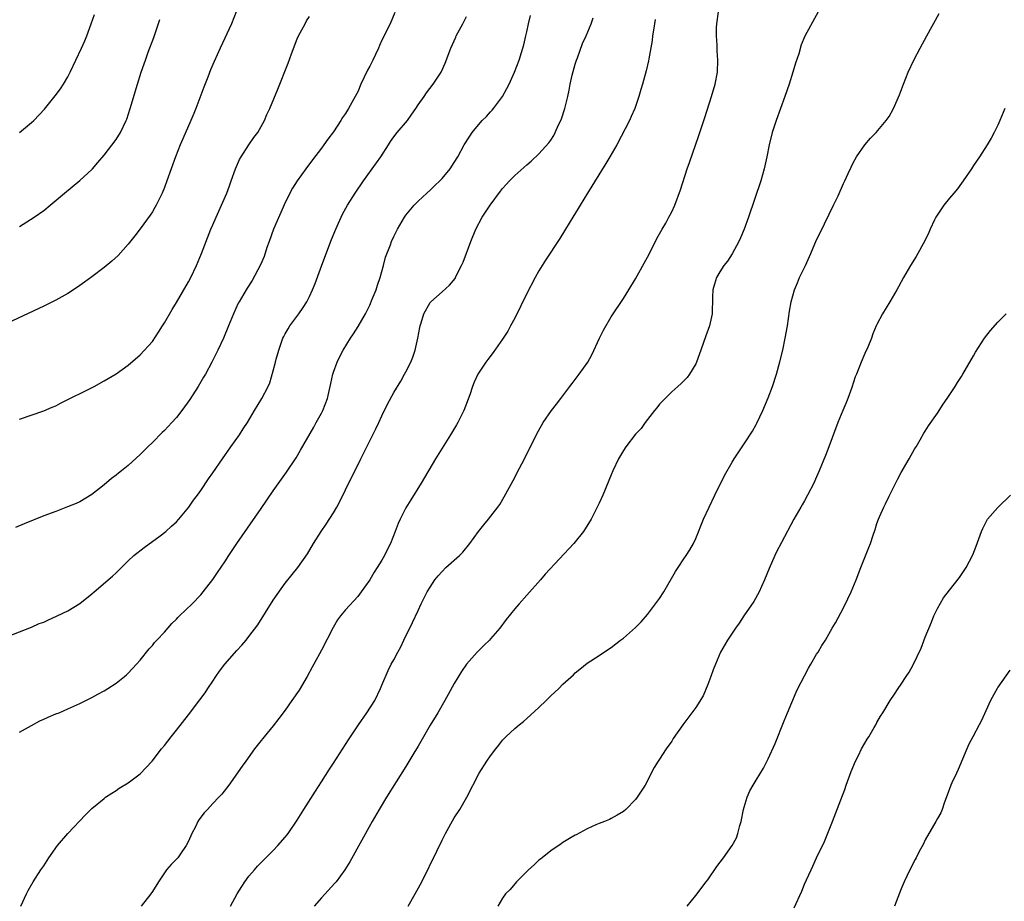
# Model space of a CAD drawing. Units: inches. Extents: x 2610000 to 2613000, y 1485000 to 1488000.
# Drawn here: x 2612163 to 2612326, y 1486940 to 1487086 of the extents above; entities that cross this region are included whole.
import ezdxf

# ---------------------------------------------------------------- set-up
doc = ezdxf.new("R2010")
doc.units = ezdxf.units.IN
doc.header["$MEASUREMENT"] = 0
doc.layers.add('LD26101485_10ft', color=121, linetype='Continuous')

msp = doc.modelspace()

# ---------------------------------------------------------------- linework, layer by layer
at = {"layer": 'LD26101485_10ft'}
for points, elevation in [([(2612198.87, 1487087), (2612198.09, 1487085), (2612196.21, 1487081), (2612195.22, 1487078.78), (2612194.62, 1487077.38), (2612194.16, 1487076.16), (2612193.5, 1487074.5), (2612192.19, 1487071), (2612191.86, 1487070.14), (2612191.37, 1487069), (2612190.03, 1487065.97), (2612189.63, 1487065), (2612188.85, 1487063), (2612187.42, 1487059), (2612187, 1487057.93), (2612186.6, 1487057), (2612185.61, 1487055), (2612185.4, 1487054.6), (2612185, 1487053.91), (2612184.64, 1487053.36), (2612183, 1487051.06), (2612182.11, 1487049.89), (2612181, 1487048.53), (2612179.32, 1487046.67), (2612178.28, 1487045.72), (2612177, 1487044.69), (2612175, 1487043.15), (2612173.78, 1487042.22), (2612172.6, 1487041.4), (2612171, 1487040.39), (2612169, 1487039.29), (2612167, 1487038.29), (2612161, 1487035.45)], 9590), ([(2612161, 1486983.63), (2612165, 1486985.16), (2612166.27, 1486985.73), (2612167, 1486985.99), (2612167.68, 1486986.32), (2612169.22, 1486987), (2612171, 1486987.88), (2612173, 1486989.06), (2612175, 1486990.66), (2612175.38, 1486991), (2612178.42, 1486993.58), (2612179, 1486994.15), (2612179.44, 1486994.56), (2612181, 1486996.12), (2612181.92, 1486997), (2612183.66, 1486998.34), (2612186.28, 1487000.28), (2612187.23, 1487001), (2612188.15, 1487001.85), (2612189, 1487002.6), (2612189.38, 1487003), (2612191.05, 1487005), (2612191.83, 1487006.17), (2612192.45, 1487007), (2612193, 1487007.79), (2612194.28, 1487009.72), (2612195, 1487010.68), (2612196.59, 1487013), (2612197.99, 1487015), (2612199.41, 1487017), (2612200.05, 1487017.95), (2612200.73, 1487019), (2612201.92, 1487021), (2612203.14, 1487023), (2612204.19, 1487025), (2612204.44, 1487025.56), (2612205, 1487027.55), (2612205.38, 1487029), (2612205.49, 1487029.49), (2612205.95, 1487031), (2612206.63, 1487033), (2612206.75, 1487033.25), (2612207, 1487033.72), (2612207.47, 1487034.53), (2612207.79, 1487035), (2612209.28, 1487037), (2612209.97, 1487038.03), (2612210.56, 1487039), (2612211, 1487039.87), (2612211.53, 1487041), (2612211.96, 1487042.04), (2612213.05, 1487045.05), (2612214.68, 1487049.32), (2612215.36, 1487051), (2612216.25, 1487053), (2612216.5, 1487053.5), (2612217.33, 1487055), (2612218.6, 1487057), (2612219.98, 1487059), (2612221.42, 1487061), (2612222.82, 1487063), (2612224.09, 1487065), (2612224.45, 1487065.55), (2612225, 1487066.3), (2612225.55, 1487067), (2612227.23, 1487069), (2612227.96, 1487070.04), (2612228.61, 1487071), (2612229, 1487071.62), (2612230.01, 1487073), (2612230.41, 1487073.59), (2612231.52, 1487075), (2612232.81, 1487077), (2612232.88, 1487077.12), (2612233.49, 1487078.51), (2612234.4, 1487081), (2612235.23, 1487082.77), (2612235.33, 1487083), (2612236.39, 1487085), (2612237, 1487086.24)], 9620), ([(2612225.15, 1487086.85), (2612224.37, 1487085), (2612223, 1487082.29), (2612222.6, 1487081.4), (2612222.44, 1487081), (2612221.95, 1487079.95), (2612221.5, 1487079), (2612221, 1487078.01), (2612220.64, 1487077.36), (2612219.54, 1487075), (2612219, 1487073.76), (2612218.6, 1487073), (2612217.5, 1487071), (2612217.3, 1487070.7), (2612217, 1487070.18), (2612216.51, 1487069.49), (2612216.22, 1487069), (2612215, 1487067.15), (2612214.07, 1487065.93), (2612213.42, 1487065), (2612213, 1487064.42), (2612211.5, 1487062.5), (2612210.4, 1487061), (2612209, 1487059.02), (2612208.21, 1487057.79), (2612207, 1487055.44), (2612206.68, 1487054.68), (2612205.04, 1487051), (2612204.33, 1487049), (2612203.98, 1487047.98), (2612203.51, 1487046.49), (2612202.9, 1487045.1), (2612201.5, 1487042.5), (2612200.72, 1487041.28), (2612200.53, 1487041), (2612199.35, 1487039), (2612199.23, 1487038.77), (2612198.43, 1487037), (2612197.63, 1487035), (2612196.79, 1487033), (2612195.86, 1487031), (2612194.86, 1487029), (2612193.78, 1487027), (2612193.49, 1487026.51), (2612192.58, 1487025), (2612191.18, 1487022.82), (2612189.9, 1487021), (2612189, 1487019.85), (2612188.25, 1487019), (2612187, 1487017.72), (2612186.63, 1487017.37), (2612185, 1487015.73), (2612184.24, 1487015), (2612183, 1487013.73), (2612181, 1487011.91), (2612179.9, 1487011), (2612179.38, 1487010.62), (2612179, 1487010.31), (2612178.22, 1487009.78), (2612177, 1487008.72), (2612175, 1487007.11), (2612173, 1487005.91), (2612172.37, 1487005.63), (2612170.96, 1487005.04), (2612169, 1487004.32), (2612167, 1487003.55), (2612163.76, 1487002.24), (2612162.35, 1487001.65)], 9610), ([(2612163, 1487067.02), (2612165, 1487068.67), (2612165.36, 1487069), (2612167.13, 1487070.87), (2612168.91, 1487073.09), (2612169.77, 1487074.23), (2612170.29, 1487075), (2612171, 1487076.23), (2612171.4, 1487077), (2612173.27, 1487081), (2612173.79, 1487082.21), (2612174.12, 1487083), (2612174.86, 1487085), (2612175.43, 1487086.57)], 9570), ([(2612163, 1486967.76), (2612165, 1486968.89), (2612166.37, 1486969.63), (2612167, 1486969.92), (2612167.75, 1486970.25), (2612169, 1486970.79), (2612169.54, 1486971), (2612171, 1486971.61), (2612173, 1486972.51), (2612175, 1486973.5), (2612175.95, 1486974.05), (2612177, 1486974.6), (2612177.64, 1486975), (2612179, 1486975.89), (2612180.4, 1486977), (2612180.73, 1486977.27), (2612181, 1486977.53), (2612182.39, 1486979), (2612183, 1486979.71), (2612184.46, 1486981.54), (2612185, 1486982.14), (2612185.38, 1486982.62), (2612185.73, 1486983), (2612187, 1486984.33), (2612188.25, 1486985.75), (2612189, 1486986.48), (2612189.24, 1486986.76), (2612189.49, 1486987), (2612191.57, 1486989), (2612193, 1486990.5), (2612193.43, 1486991), (2612195, 1486993.05), (2612195.81, 1486994.19), (2612197, 1486995.97), (2612197.65, 1486997), (2612198.97, 1486999), (2612203, 1487004.78), (2612205, 1487007.72), (2612207.2, 1487010.8), (2612208.8, 1487013.2), (2612209.55, 1487014.45), (2612211.73, 1487018.27), (2612212.15, 1487019), (2612213, 1487020.59), (2612213.21, 1487021), (2612213.98, 1487023), (2612214.46, 1487025), (2612214.54, 1487025.46), (2612214.89, 1487027), (2612215, 1487027.37), (2612215.58, 1487029), (2612216.04, 1487029.96), (2612216.59, 1487031), (2612217.82, 1487033), (2612218.31, 1487033.69), (2612219.07, 1487034.93), (2612220.27, 1487037), (2612221, 1487038.45), (2612221.42, 1487039.42), (2612222.04, 1487041), (2612222.27, 1487041.73), (2612222.74, 1487043), (2612223.3, 1487045), (2612223.63, 1487046.37), (2612224.41, 1487048.41), (2612224.62, 1487049), (2612225, 1487049.83), (2612225.62, 1487051), (2612226.77, 1487053), (2612227, 1487053.32), (2612228.34, 1487055), (2612229, 1487055.65), (2612230.43, 1487057), (2612231, 1487057.49), (2612231.76, 1487058.24), (2612232.61, 1487059), (2612233, 1487059.41), (2612234.29, 1487061), (2612235, 1487062.05), (2612235.56, 1487063), (2612236.66, 1487065), (2612237.57, 1487066.43), (2612237.95, 1487067), (2612239, 1487068.31), (2612239.64, 1487069), (2612240.32, 1487069.68), (2612241, 1487070.44), (2612241.28, 1487070.72), (2612241.51, 1487071), (2612242.98, 1487073), (2612243.71, 1487074.29), (2612244.09, 1487075), (2612244.98, 1487077), (2612245.74, 1487079), (2612246.49, 1487081.51), (2612246.83, 1487083), (2612247, 1487083.7), (2612247.28, 1487085), (2612247.64, 1487086.36)], 9630), ([(2612163, 1487019.55), (2612167, 1487020.94), (2612168.43, 1487021.57), (2612169, 1487021.8), (2612169.78, 1487022.22), (2612175.35, 1487025), (2612177, 1487025.91), (2612179, 1487027.1), (2612181, 1487028.51), (2612183, 1487030.21), (2612185, 1487032.45), (2612186.02, 1487033.98), (2612186.66, 1487035), (2612187, 1487035.51), (2612188.27, 1487037.73), (2612189, 1487038.88), (2612191, 1487042.32), (2612191.37, 1487043), (2612192.32, 1487045), (2612193.16, 1487047), (2612194.69, 1487051), (2612195, 1487051.75), (2612195.54, 1487053), (2612196.44, 1487055), (2612197.31, 1487057), (2612197.79, 1487058.21), (2612198.04, 1487059), (2612198.75, 1487061), (2612199.44, 1487062.56), (2612199.69, 1487063), (2612201, 1487064.96), (2612201.83, 1487066.17), (2612202.46, 1487067), (2612203.56, 1487069), (2612203.98, 1487070.02), (2612204.43, 1487071), (2612205.8, 1487074.2), (2612207.49, 1487078.51), (2612208.04, 1487080.04), (2612209, 1487082.53), (2612209.22, 1487083), (2612210.29, 1487085), (2612210.53, 1487085.47), (2612211, 1487086.22)], 9600), ([(2612163.19, 1486939), (2612164.18, 1486941), (2612164.44, 1486941.56), (2612165.25, 1486943), (2612166.55, 1486945), (2612167, 1486945.66), (2612167.88, 1486947), (2612169.31, 1486949), (2612171, 1486951.01), (2612173.91, 1486954.09), (2612175, 1486955.14), (2612177, 1486956.82), (2612177.25, 1486957), (2612178.3, 1486957.7), (2612179, 1486958.12), (2612179.52, 1486958.48), (2612181, 1486959.38), (2612183, 1486960.89), (2612184.99, 1486963), (2612186.53, 1486965), (2612187, 1486965.58), (2612188.1, 1486967), (2612189, 1486968.08), (2612191, 1486970.64), (2612192.88, 1486973.12), (2612193.72, 1486974.28), (2612194.17, 1486975), (2612195, 1486976.23), (2612195.49, 1486977), (2612196.12, 1486977.88), (2612196.98, 1486979), (2612199, 1486981.3), (2612199.81, 1486982.19), (2612200.52, 1486983), (2612201, 1486983.61), (2612202.46, 1486985.54), (2612205, 1486989.63), (2612207, 1486992.44), (2612208.13, 1486993.87), (2612209.1, 1486995), (2612210.7, 1486997.3), (2612211.7, 1486999), (2612212.97, 1487001), (2612213.8, 1487002.2), (2612215, 1487004.1), (2612215.52, 1487005), (2612216.04, 1487005.96), (2612217, 1487007.86), (2612219.52, 1487013), (2612222.03, 1487017.97), (2612222.51, 1487019), (2612223, 1487020.11), (2612223.94, 1487022.06), (2612225, 1487023.97), (2612226.13, 1487025.87), (2612226.78, 1487027), (2612227, 1487027.41), (2612227.79, 1487029), (2612228.15, 1487029.85), (2612228.52, 1487031), (2612228.98, 1487033), (2612229.28, 1487034.72), (2612229.36, 1487035), (2612229.54, 1487035.54), (2612229.93, 1487037), (2612231, 1487038.89), (2612231.09, 1487039), (2612233, 1487040.64), (2612234.23, 1487041.77), (2612235.12, 1487042.88), (2612235.2, 1487043), (2612235.38, 1487043.38), (2612236.22, 1487045), (2612236.45, 1487045.55), (2612237.75, 1487049), (2612238.57, 1487051), (2612239.59, 1487053), (2612240.17, 1487053.83), (2612240.92, 1487055), (2612242.67, 1487057.32), (2612243, 1487057.73), (2612243.59, 1487058.41), (2612244.14, 1487059), (2612245, 1487059.88), (2612247, 1487061.67), (2612247.72, 1487062.28), (2612249, 1487063.48), (2612250.68, 1487065.32), (2612251, 1487065.77), (2612251.49, 1487066.51), (2612251.72, 1487067), (2612252.27, 1487068.27), (2612252.62, 1487069), (2612252.73, 1487069.27), (2612253.3, 1487071), (2612253.78, 1487073), (2612254, 1487074), (2612254.17, 1487075), (2612254.52, 1487076.52), (2612255, 1487078.31), (2612255.22, 1487079), (2612255.38, 1487079.38), (2612256.24, 1487081.76), (2612256.85, 1487083), (2612257.68, 1487085), (2612258.01, 1487085.99)], 9640), ([(2612197.92, 1486939), (2612199.07, 1486941), (2612199.79, 1486942.21), (2612200.31, 1486943), (2612201, 1486943.94), (2612201.92, 1486945), (2612202.43, 1486945.57), (2612203.8, 1486947), (2612205, 1486948.19), (2612205.76, 1486949), (2612207, 1486950.37), (2612207.29, 1486950.71), (2612207.49, 1486951), (2612209, 1486953.22), (2612210.1, 1486955), (2612212, 1486958), (2612213, 1486959.54), (2612214.34, 1486961.66), (2612215, 1486962.67), (2612217.47, 1486966.53), (2612219.11, 1486969), (2612220.53, 1486971), (2612221.82, 1486973), (2612222.79, 1486975), (2612223, 1486975.53), (2612224.04, 1486977.96), (2612224.57, 1486979), (2612225, 1486979.75), (2612225.64, 1486981), (2612226.12, 1486981.88), (2612226.64, 1486983), (2612228.06, 1486985.94), (2612229, 1486987.93), (2612229.52, 1486989), (2612230.53, 1486991), (2612231, 1486991.77), (2612231.79, 1486993), (2612232.34, 1486993.66), (2612233, 1486994.37), (2612233.62, 1486995), (2612235.85, 1486997), (2612236.41, 1486997.59), (2612237.57, 1486999), (2612239, 1487001), (2612239.89, 1487002.11), (2612240.69, 1487003), (2612242.22, 1487005), (2612242.53, 1487005.47), (2612243.27, 1487006.73), (2612245, 1487009.9), (2612245.38, 1487010.62), (2612246.61, 1487013), (2612248.74, 1487017.26), (2612249.46, 1487018.54), (2612249.74, 1487019), (2612251.12, 1487021), (2612251.92, 1487022.08), (2612252.64, 1487023), (2612254.15, 1487025), (2612254.5, 1487025.5), (2612255.67, 1487027), (2612257.1, 1487029), (2612257.79, 1487030.21), (2612259.06, 1487033), (2612259.72, 1487034.28), (2612261, 1487036.5), (2612263, 1487039.55), (2612263.92, 1487041), (2612265, 1487042.78), (2612267, 1487046.36), (2612268.33, 1487049), (2612268.54, 1487049.46), (2612269, 1487050.22), (2612269.42, 1487051), (2612270.02, 1487052.02), (2612270.55, 1487053), (2612271, 1487053.88), (2612271.51, 1487055), (2612272.45, 1487057.55), (2612273.58, 1487061), (2612273.96, 1487062.04), (2612275.5, 1487066.5), (2612276.5, 1487069.5), (2612277.61, 1487073), (2612278.19, 1487075), (2612278.56, 1487077), (2612278.65, 1487079), (2612278.54, 1487080.54), (2612278.54, 1487081.46), (2612278.41, 1487083), (2612278.42, 1487084.42), (2612278.47, 1487085), (2612278.74, 1487087)], 9660), ([(2612295.26, 1487087), (2612293.06, 1487082.94), (2612292.45, 1487081.55), (2612292.04, 1487080.04), (2612291.5, 1487078.5), (2612291.06, 1487077), (2612290.44, 1487075), (2612289.76, 1487073), (2612288.3, 1487069), (2612287.64, 1487067), (2612287.15, 1487065), (2612286.77, 1487063), (2612286.34, 1487061), (2612285.76, 1487059), (2612283.73, 1487053), (2612283, 1487051), (2612282.4, 1487049.6), (2612282.12, 1487049), (2612281.04, 1487046.96), (2612280.25, 1487045.75), (2612279.64, 1487045), (2612279, 1487043.98), (2612278.42, 1487043), (2612278.11, 1487041.89), (2612277.84, 1487041), (2612277.78, 1487039.78), (2612277.71, 1487037), (2612277.27, 1487035), (2612276.65, 1487033.35), (2612275.81, 1487031), (2612275.62, 1487030.38), (2612275.13, 1487029), (2612275, 1487028.72), (2612273.96, 1487027), (2612273.54, 1487026.46), (2612273, 1487025.93), (2612272.55, 1487025.45), (2612272.01, 1487025), (2612271, 1487024.1), (2612269.9, 1487023), (2612269, 1487022.04), (2612268.56, 1487021.44), (2612268.17, 1487021), (2612266.6, 1487019), (2612265.95, 1487018.05), (2612265, 1487017.07), (2612263.41, 1487015), (2612263, 1487014.37), (2612262.18, 1487013), (2612261.25, 1487011), (2612261, 1487010.36), (2612259.58, 1487007), (2612259, 1487005.69), (2612258.68, 1487005), (2612257.64, 1487003), (2612256.42, 1487001), (2612254.81, 1486999), (2612250.06, 1486993.94), (2612249.27, 1486993), (2612247, 1486990.44), (2612245.76, 1486989), (2612245, 1486988.16), (2612243.57, 1486986.43), (2612242.52, 1486985), (2612241, 1486983.2), (2612240.82, 1486983), (2612239.88, 1486982.12), (2612238.77, 1486981), (2612237.01, 1486979), (2612236.18, 1486977.82), (2612235, 1486975.84), (2612234.01, 1486973.99), (2612233.46, 1486973), (2612232.27, 1486971), (2612231, 1486968.92), (2612229.88, 1486967), (2612229, 1486965.45), (2612228.3, 1486964.29), (2612227, 1486962.11), (2612223.78, 1486957), (2612222.55, 1486955), (2612221.39, 1486953), (2612217.69, 1486946.31), (2612216.89, 1486945), (2612215.42, 1486943), (2612215.23, 1486942.77), (2612213, 1486940.38), (2612211.8, 1486939)], 9670), ([(2612227.34, 1486939), (2612228.54, 1486941), (2612229.62, 1486943), (2612232.09, 1486948.09), (2612233, 1486949.91), (2612233.57, 1486951), (2612235, 1486953.57), (2612235.91, 1486955), (2612237.08, 1486957), (2612239.12, 1486961), (2612240.4, 1486963), (2612241, 1486963.85), (2612241.86, 1486965), (2612242.37, 1486965.63), (2612243, 1486966.44), (2612243.53, 1486967), (2612245, 1486968.36), (2612245.73, 1486969), (2612246.45, 1486969.55), (2612247, 1486970.01), (2612249, 1486971.83), (2612250.23, 1486973), (2612251, 1486973.77), (2612252.32, 1486975), (2612253, 1486975.71), (2612254.73, 1486977.27), (2612255, 1486977.59), (2612255.81, 1486978.19), (2612257, 1486979.19), (2612259, 1486980.44), (2612260.51, 1486981.49), (2612261, 1486981.76), (2612262.55, 1486983), (2612263, 1486983.31), (2612265, 1486985.07), (2612265.94, 1486986.06), (2612267, 1486987.23), (2612269, 1486989.88), (2612269.7, 1486991), (2612271.64, 1486994.36), (2612272.07, 1486995), (2612273, 1486996.44), (2612273.42, 1486997), (2612274.03, 1486997.97), (2612274.63, 1486999), (2612275, 1486999.81), (2612276.26, 1487003), (2612277.19, 1487005), (2612278.15, 1487007), (2612279.76, 1487010.24), (2612281, 1487012.47), (2612281.33, 1487013), (2612281.99, 1487014.01), (2612283, 1487015.5), (2612284.39, 1487017.61), (2612285, 1487018.67), (2612285.11, 1487018.89), (2612286.1, 1487021), (2612287, 1487023.13), (2612287.69, 1487025), (2612288.35, 1487027), (2612288.92, 1487029.08), (2612289.38, 1487031), (2612289.81, 1487033), (2612290.17, 1487035), (2612290.53, 1487037.47), (2612290.79, 1487039), (2612291.35, 1487041), (2612291.85, 1487042.15), (2612292.19, 1487043), (2612293.16, 1487045), (2612294.04, 1487047), (2612295, 1487049.24), (2612295.57, 1487050.43), (2612297.82, 1487055), (2612298.55, 1487056.55), (2612299.44, 1487058.56), (2612299.67, 1487059), (2612300.25, 1487060.25), (2612300.7, 1487061.3), (2612301, 1487061.88), (2612301.63, 1487063), (2612303, 1487064.99), (2612303.94, 1487066.06), (2612304.88, 1487067), (2612306.54, 1487069), (2612307, 1487069.67), (2612307.75, 1487071), (2612308.75, 1487073.25), (2612309.38, 1487075), (2612310.17, 1487077), (2612311.11, 1487079), (2612312.17, 1487081), (2612313.25, 1487083), (2612315.29, 1487086.71)], 9680), ([(2612163, 1487051.47), (2612165.44, 1487053), (2612167, 1487054.13), (2612168.08, 1487055), (2612170.45, 1487057), (2612173, 1487059.07), (2612175, 1487060.89), (2612175.1, 1487061), (2612175.96, 1487062.04), (2612177, 1487063.24), (2612179, 1487065.84), (2612179.7, 1487067), (2612180.65, 1487069), (2612180.75, 1487069.25), (2612181.33, 1487071), (2612182.51, 1487075), (2612183.15, 1487077), (2612183.64, 1487078.36), (2612183.85, 1487079), (2612184.33, 1487080.33), (2612185.24, 1487082.76), (2612186.26, 1487085.74)], 9580), ([(2612268.28, 1487085.72), (2612267.98, 1487083.98), (2612267.84, 1487083), (2612267.75, 1487082.25), (2612267.19, 1487079.19), (2612267.14, 1487078.86), (2612266.78, 1487077.22), (2612266.18, 1487075), (2612265.88, 1487074.12), (2612265.58, 1487073), (2612264.91, 1487071), (2612264.31, 1487069.69), (2612264.03, 1487069), (2612261.91, 1487065), (2612260.78, 1487063), (2612260.11, 1487061.89), (2612257.06, 1487057), (2612255.83, 1487055), (2612255.54, 1487054.46), (2612254.61, 1487053), (2612253.41, 1487051), (2612253.27, 1487050.73), (2612252.5, 1487049.5), (2612250.1, 1487045.9), (2612249, 1487044.13), (2612248.38, 1487043), (2612247, 1487040.37), (2612245, 1487036.29), (2612244.32, 1487035), (2612243.85, 1487034.15), (2612243, 1487032.82), (2612241.41, 1487030.59), (2612240.55, 1487029.45), (2612240.2, 1487029), (2612239, 1487027.2), (2612238.89, 1487027), (2612238.3, 1487025.7), (2612238.04, 1487025), (2612237.58, 1487023.58), (2612236.58, 1487021), (2612235.58, 1487019), (2612235.37, 1487018.63), (2612234.38, 1487017), (2612231.86, 1487013), (2612229.49, 1487009), (2612227.78, 1487006.22), (2612227, 1487004.9), (2612226.03, 1487003), (2612225.71, 1487002.29), (2612225.23, 1487001), (2612224.42, 1486999), (2612223.93, 1486998.07), (2612223.44, 1486997), (2612223, 1486996.22), (2612222.23, 1486995), (2612221.75, 1486994.25), (2612221, 1486992.97), (2612219.6, 1486991), (2612219, 1486990.24), (2612217, 1486988.04), (2612216.16, 1486987), (2612215.66, 1486986.34), (2612214.92, 1486985.08), (2612213, 1486981.32), (2612211.73, 1486979), (2612211.48, 1486978.52), (2612210.63, 1486977), (2612209.29, 1486974.71), (2612208.11, 1486973), (2612207, 1486971.44), (2612205.97, 1486970.03), (2612205, 1486968.82), (2612203.5, 1486967), (2612203.29, 1486966.71), (2612203, 1486966.37), (2612201.91, 1486965), (2612200.46, 1486963), (2612199.88, 1486962.12), (2612197.69, 1486959), (2612196.49, 1486957.51), (2612196.03, 1486957), (2612195, 1486955.96), (2612194.11, 1486955), (2612193.59, 1486954.41), (2612192.72, 1486953.28), (2612192.55, 1486953), (2612192.13, 1486952.12), (2612191.55, 1486951), (2612191, 1486949.76), (2612190.62, 1486949), (2612189.66, 1486947.66), (2612189.21, 1486947), (2612189, 1486946.76), (2612188.1, 1486945.89), (2612187.35, 1486945), (2612187, 1486944.52), (2612185.99, 1486943), (2612185, 1486941.39), (2612184.73, 1486941), (2612183.14, 1486939)], 9650), ([(2612326.17, 1487071), (2612325.35, 1487069), (2612325, 1487068.21), (2612324.41, 1487067), (2612323.9, 1487066.1), (2612323.24, 1487065), (2612321.95, 1487063), (2612321, 1487061.57), (2612320.64, 1487061), (2612319.29, 1487059), (2612319, 1487058.64), (2612318.31, 1487057.69), (2612317.75, 1487057), (2612317, 1487056.14), (2612316.08, 1487055), (2612314.85, 1487053.15), (2612314.77, 1487053), (2612314.55, 1487052.55), (2612313.81, 1487051), (2612313.56, 1487050.44), (2612312.9, 1487049.1), (2612311.5, 1487046.5), (2612310.54, 1487045), (2612309.38, 1487043), (2612308.55, 1487041.45), (2612308.3, 1487041), (2612307.11, 1487039), (2612305.9, 1487037), (2612305, 1487035.26), (2612304.89, 1487035), (2612304.32, 1487033.68), (2612304.09, 1487033), (2612303.48, 1487031.48), (2612303, 1487030.42), (2612302.4, 1487029), (2612302.01, 1487028.01), (2612301.58, 1487027), (2612301.41, 1487026.58), (2612300.82, 1487024.82), (2612300.18, 1487023), (2612299.83, 1487022.17), (2612299.36, 1487021), (2612298.54, 1487019), (2612297.02, 1487014.98), (2612296.46, 1487013.54), (2612295.43, 1487011), (2612295, 1487010.02), (2612294.54, 1487009), (2612293.51, 1487007), (2612293, 1487006.08), (2612292.61, 1487005.39), (2612292.36, 1487005), (2612291.23, 1487003), (2612289.19, 1486999.19), (2612288.38, 1486997.62), (2612288.08, 1486997), (2612287.13, 1486994.87), (2612286.39, 1486993), (2612285.86, 1486991.86), (2612285.48, 1486991), (2612284.59, 1486989.41), (2612282.97, 1486987), (2612282.2, 1486985.8), (2612281.59, 1486985), (2612280.23, 1486983), (2612279.07, 1486981), (2612278.23, 1486979), (2612277.89, 1486978.11), (2612277.5, 1486977), (2612277, 1486975.68), (2612276.19, 1486973.81), (2612275, 1486971.83), (2612272.87, 1486969), (2612271.27, 1486966.73), (2612271, 1486966.29), (2612270.11, 1486965), (2612269, 1486963.3), (2612268.78, 1486963), (2612268.1, 1486961.9), (2612267.62, 1486961), (2612267, 1486959.72), (2612266.59, 1486959), (2612265.28, 1486957), (2612265, 1486956.63), (2612263.38, 1486955), (2612263, 1486954.64), (2612261.96, 1486954.04), (2612261, 1486953.46), (2612260.68, 1486953.32), (2612259.88, 1486953), (2612259, 1486952.68), (2612258.45, 1486952.45), (2612257, 1486951.79), (2612255.2, 1486950.8), (2612255, 1486950.72), (2612254.35, 1486950.35), (2612253, 1486949.51), (2612252.71, 1486949.29), (2612251, 1486948.15), (2612249.54, 1486947), (2612249.25, 1486946.75), (2612249, 1486946.58), (2612248.2, 1486945.8), (2612247.29, 1486945), (2612245.29, 1486943), (2612244.24, 1486941.76), (2612243.48, 1486941), (2612243, 1486940.29), (2612242.21, 1486939)], 9690), ([(2612273.58, 1486939), (2612275, 1486940.76), (2612276.73, 1486943), (2612277, 1486943.36), (2612278.46, 1486945.54), (2612279.59, 1486947), (2612281.04, 1486949), (2612281.72, 1486950.28), (2612281.98, 1486951), (2612282.3, 1486952.3), (2612282.51, 1486953), (2612282.9, 1486955), (2612283, 1486955.38), (2612283.49, 1486957), (2612283.96, 1486958.04), (2612284.48, 1486959), (2612285, 1486959.82), (2612286.2, 1486961.8), (2612287, 1486963.38), (2612288.12, 1486965.88), (2612289.63, 1486969.63), (2612290.17, 1486971), (2612291.6, 1486974.4), (2612291.9, 1486975), (2612293, 1486977.12), (2612293.63, 1486978.37), (2612294.03, 1486979), (2612295, 1486980.66), (2612295.23, 1486981), (2612295.87, 1486982.13), (2612296.45, 1486983), (2612297.6, 1486985), (2612298.11, 1486985.89), (2612299, 1486987.55), (2612299.76, 1486989), (2612300.17, 1486989.83), (2612300.71, 1486991), (2612301.53, 1486993), (2612302.31, 1486995), (2612303.67, 1486998.33), (2612303.92, 1486999), (2612304.35, 1487000.35), (2612304.69, 1487001.31), (2612305, 1487002.33), (2612305.23, 1487003), (2612305.4, 1487003.4), (2612306.11, 1487005), (2612306.42, 1487005.58), (2612307, 1487006.83), (2612308.4, 1487009.6), (2612309, 1487010.74), (2612310.32, 1487013), (2612311.28, 1487014.72), (2612311.47, 1487015), (2612312.16, 1487016.16), (2612312.76, 1487017.24), (2612313, 1487017.57), (2612313.52, 1487018.48), (2612315, 1487020.59), (2612315.95, 1487022.05), (2612316.64, 1487023), (2612317.96, 1487025), (2612318.34, 1487025.66), (2612319, 1487026.63), (2612319.23, 1487027), (2612321, 1487030.07), (2612321.32, 1487030.68), (2612322.83, 1487033), (2612323.77, 1487034.23), (2612325, 1487035.62), (2612326.37, 1487037)], 9700), ([(2612291.31, 1486938.69), (2612292.53, 1486941.47), (2612293, 1486942.61), (2612293.31, 1486943.31), (2612294.08, 1486945), (2612294.39, 1486945.61), (2612295, 1486946.96), (2612296.32, 1486949.68), (2612297.64, 1486953), (2612299, 1486956.55), (2612299.69, 1486958.31), (2612299.92, 1486959), (2612300.74, 1486961.26), (2612301.45, 1486963), (2612301.93, 1486963.93), (2612302.44, 1486965), (2612303, 1486965.98), (2612303.38, 1486966.62), (2612303.65, 1486967), (2612304.55, 1486968.55), (2612304.8, 1486969), (2612305, 1486969.4), (2612305.57, 1486970.43), (2612305.95, 1486971), (2612307.16, 1486973), (2612307.92, 1486974.08), (2612308.5, 1486975), (2612309, 1486975.69), (2612309.82, 1486977), (2612310.3, 1486977.7), (2612311, 1486978.94), (2612312.3, 1486981.7), (2612313, 1486983.49), (2612314.01, 1486985.99), (2612314.43, 1486987), (2612315, 1486988.24), (2612316.02, 1486989.98), (2612317, 1486991.3), (2612318.64, 1486993.36), (2612319.46, 1486994.54), (2612319.75, 1486995), (2612320.87, 1486997.13), (2612321.43, 1486998.57), (2612322.3, 1487001), (2612322.5, 1487001.5), (2612323, 1487002.49), (2612323.19, 1487002.81), (2612323.32, 1487003), (2612325, 1487004.97), (2612327.09, 1487007)], 9710), ([(2612327, 1486978.05), (2612325, 1486975.21), (2612324.88, 1486975), (2612323.78, 1486973), (2612323, 1486971.32), (2612322.28, 1486969.72), (2612321.94, 1486969), (2612320.86, 1486967), (2612320.23, 1486965.77), (2612319.86, 1486965), (2612318.43, 1486961.57), (2612318.14, 1486961), (2612317.38, 1486959.38), (2612317.21, 1486959), (2612316.64, 1486957.36), (2612316.17, 1486956.17), (2612315.79, 1486955), (2612315.55, 1486954.45), (2612315, 1486953.48), (2612314.76, 1486953), (2612313, 1486949.94), (2612312.69, 1486949.31), (2612311.93, 1486947.93), (2612311.46, 1486947), (2612311.32, 1486946.68), (2612311, 1486946.08), (2612310.65, 1486945.35), (2612310.44, 1486945), (2612309.92, 1486943.92), (2612309.5, 1486943), (2612309, 1486941.84), (2612307.88, 1486939)], 9720)]:
    msp.add_lwpolyline(points, dxfattribs=dict(at, elevation=elevation))

doc.saveas('drawing.dxf')
